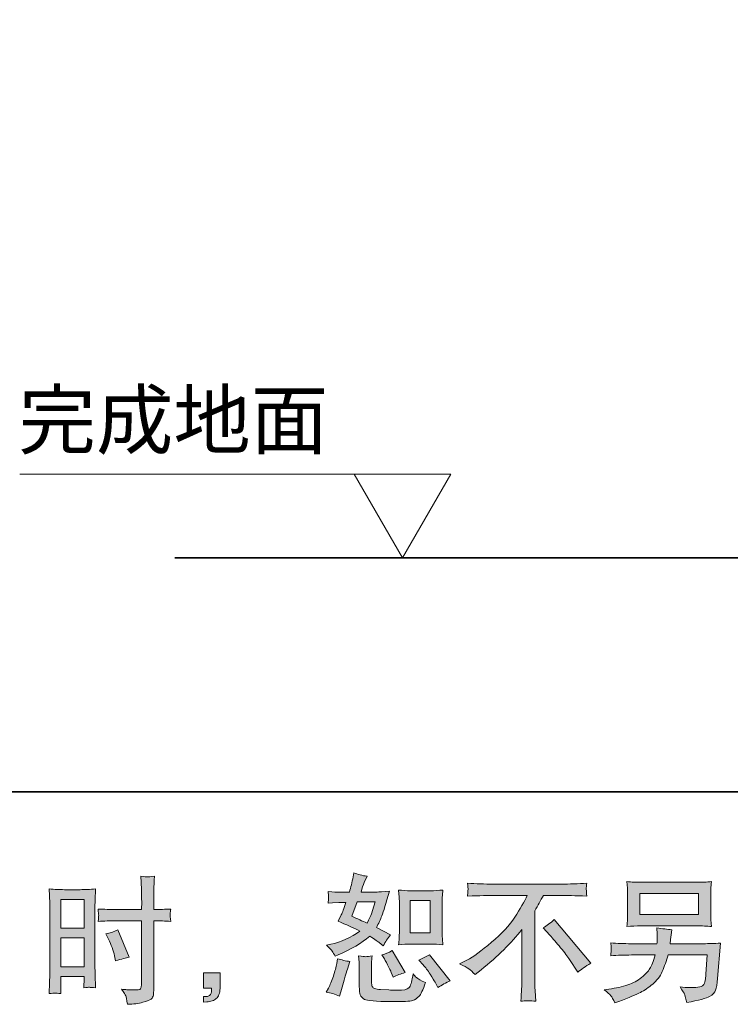
# Model space of a CAD drawing. Units: inches. Extents: x -518 to 1251, y -328 to 957.
# Drawn here: x 518 to 734, y -327 to -28 of the extents above; entities that cross this region are included whole.
import ezdxf

# ---------------------------------------------------------------- set-up
doc = ezdxf.new("R2010")
doc.units = ezdxf.units.IN
doc.header["$MEASUREMENT"] = 0
doc.layers.add('图层 1', color=7, linetype='Continuous')

msp = doc.modelspace()

# ---------------------------------------------------------------- hatches: boundary and pattern name
at = {"layer": '图层 1'}
h = msp.add_hatch(color=7, dxfattribs=at)
h.dxf.hatch_style = 2
h.paths.add_polyline_path([(636.52, -295.81), (642.61, -295.81), (642.61, -305.67), (636.52, -305.67)])
edge = h.paths.add_edge_path()
edge.add_spline(control_points=[(640.49, -315.37), (641.18, -316.17), (641.89, -317.14), (642.63, -318.28), (643.36, -319.41), (643.87, -320.21), (644.15, -320.69), (644.15, -320.69), (644.98, -322.35), (644.98, -322.35), (646.2, -321.52), (647.46, -320.81), (648.76, -320.23), (648.76, -320.23), (642.44, -312.33), (642.44, -312.33), (641.34, -312.97), (640.26, -313.51), (639.2, -313.95), (639.2, -313.95), (640.49, -315.37), (640.49, -315.37)], knot_values=[0, 0, 0, 0, 1, 1, 1, 2, 2, 2, 3, 3, 3, 4, 4, 4, 5, 5, 5, 6, 6, 6, 7, 7, 7, 7], degree=3, periodic=0)
edge = h.paths.add_edge_path()
edge.add_spline(control_points=[(628.48, -313.25), (628.73, -313.63), (629.13, -314.37), (629.69, -315.46), (630.24, -316.56), (630.61, -317.33), (630.81, -317.78), (630.81, -317.78), (631.35, -319.15), (631.35, -319.15), (632.48, -318.62), (633.7, -318.15), (635.01, -317.74), (635.01, -317.74), (631.06, -311.09), (631.06, -311.09), (630.01, -311.7), (628.95, -312.14), (627.9, -312.42), (627.9, -312.42), (628.48, -313.25), (628.48, -313.25)], knot_values=[0, 0, 0, 0, 1, 1, 1, 2, 2, 2, 3, 3, 3, 4, 4, 4, 5, 5, 5, 6, 6, 6, 7, 7, 7, 7], degree=3, periodic=0)
edge = h.paths.add_edge_path()
edge.add_spline(control_points=[(620.46, -296.2), (620.46, -296.2), (625.91, -296.2), (625.91, -296.2), (625.91, -296.2), (625.45, -297.61), (625.45, -297.61), (625.45, -297.61), (624.74, -299.89), (624.74, -299.89), (624.55, -300.42), (624.12, -301.36), (623.45, -302.72), (621.99, -302.08), (620.42, -301.39), (618.76, -300.64), (618.76, -300.64), (620.46, -296.2), (620.46, -296.2)], knot_values=[0, 0, 0, 0, 1, 1, 1, 2, 2, 2, 3, 3, 3, 4, 4, 4, 5, 5, 5, 6, 6, 6, 6], degree=3, periodic=0)
edge = h.paths.add_edge_path()
edge.add_spline(control_points=[(636.64, -309.11), (636.64, -309.11), (642.72, -309.11), (642.72, -309.11), (643.9, -309.11), (645.16, -309.17), (646.53, -309.31), (646.53, -309.31), (646.36, -307.54), (646.36, -307.54), (646.34, -307.28), (646.32, -306.74), (646.32, -305.85), (646.32, -305.85), (646.32, -295.99), (646.32, -295.99), (646.32, -295.34), (646.32, -294.81), (646.34, -294.41), (646.35, -294.01), (646.42, -293.42), (646.53, -292.66), (645.21, -292.79), (643.95, -292.87), (642.76, -292.87), (642.76, -292.87), (636.64, -292.87), (636.64, -292.87), (635.46, -292.87), (634.26, -292.79), (633.04, -292.66), (633.18, -294.26), (633.25, -295.36), (633.25, -295.99), (633.25, -295.99), (633.25, -305.85), (633.25, -305.85), (633.25, -306.35), (633.23, -306.88), (633.18, -307.44), (633.14, -308), (633.09, -308.62), (633.04, -309.31), (634.29, -309.17), (635.49, -309.11), (636.64, -309.11)], knot_values=[0, 0, 0, 0, 0.352778, 0.352778, 0.352778, 0.705556, 0.705556, 0.705556, 1.058333, 1.058333, 1.058333, 1.411111, 1.411111, 1.411111, 1.763889, 1.763889, 1.763889, 2.116667, 2.116667, 2.116667, 2.469444, 2.469444, 2.469444, 2.822222, 2.822222, 2.822222, 3.175, 3.175, 3.175, 3.527778, 3.527778, 3.527778, 3.880556, 3.880556, 3.880556, 4.233333, 4.233333, 4.233333, 4.586111, 4.586111, 4.586111, 4.938889, 4.938889, 4.938889, 5.291667, 5.291667, 5.291667, 5.291667], degree=3, periodic=0)
edge.add_line((636.64, -309.11), (636.64, -309.11))
edge = h.paths.add_edge_path()
edge.add_spline(control_points=[(615.02, -324.92), (615.02, -324.92), (615.39, -323.59), (615.39, -323.59), (615.39, -323.59), (616.43, -320.06), (616.43, -320.06), (616.9, -318.37), (617.23, -317.26), (617.43, -316.73), (617.43, -316.73), (618.22, -314.41), (618.22, -314.41), (616.92, -314.22), (615.65, -313.93), (614.44, -313.54), (614.44, -313.54), (614.19, -314.99), (614.19, -314.99), (613.99, -316.1), (613.65, -317.39), (613.18, -318.86), (612.68, -320.33), (612.18, -321.53), (611.65, -322.47), (611.65, -322.47), (610.99, -323.68), (610.99, -323.68), (612.4, -323.93), (613.74, -324.34), (615.02, -324.92)], knot_values=[0, 0, 0, 0, 0.352778, 0.352778, 0.352778, 0.705556, 0.705556, 0.705556, 1.058333, 1.058333, 1.058333, 1.411111, 1.411111, 1.411111, 1.763889, 1.763889, 1.763889, 2.116667, 2.116667, 2.116667, 2.469444, 2.469444, 2.469444, 2.822222, 2.822222, 2.822222, 3.175, 3.175, 3.175, 3.527778, 3.527778, 3.527778, 3.527778], degree=3, periodic=0)
edge.add_line((615.02, -324.92), (615.02, -324.92))
edge = h.paths.add_edge_path()
edge.add_spline(control_points=[(623.04, -312.93), (622.64, -312.91), (621.91, -312.85), (620.85, -312.71), (620.85, -312.71), (621.02, -314.58), (621.02, -314.58), (621.04, -314.85), (621.06, -315.44), (621.06, -316.32), (621.06, -316.32), (621.06, -322.02), (621.06, -322.02), (621.06, -323.21), (621.15, -324.05), (621.33, -324.55), (621.53, -325.05), (621.97, -325.51), (622.68, -325.92), (623.38, -326.34), (626.09, -326.56), (630.79, -326.59), (634.37, -326.64), (636.53, -326.53), (637.28, -326.25), (638.03, -325.98), (638.68, -325.56), (639.23, -325), (639.78, -324.45), (640.45, -323.05), (641.23, -320.81), (639.76, -320.15), (638.84, -319.63), (638.48, -319.29), (638.12, -318.94), (637.78, -318.57), (637.44, -318.15), (637.44, -318.15), (637.32, -318.9), (637.32, -318.9), (637.01, -320.7), (636.63, -321.86), (636.16, -322.39), (635.68, -322.92), (634.49, -323.17), (632.58, -323.14), (631.61, -323.14), (630.75, -323.11), (630.01, -323.05), (630.01, -323.05), (627.51, -322.89), (627.51, -322.89), (626.74, -322.89), (626.17, -322.8), (625.79, -322.65), (625.41, -322.5), (625.15, -322.29), (625, -322.02), (624.85, -321.74), (624.77, -321.21), (624.77, -320.44), (624.77, -320.44), (624.77, -316.32), (624.77, -316.32), (624.77, -315.68), (624.77, -315.13), (624.78, -314.67), (624.8, -314.22), (624.87, -313.57), (624.98, -312.71), (624.09, -312.87), (623.45, -312.94), (623.04, -312.93)], knot_values=[0, 0, 0, 0, 0.352778, 0.352778, 0.352778, 0.705556, 0.705556, 0.705556, 1.058333, 1.058333, 1.058333, 1.411111, 1.411111, 1.411111, 1.763889, 1.763889, 1.763889, 2.116667, 2.116667, 2.116667, 2.469444, 2.469444, 2.469444, 2.822222, 2.822222, 2.822222, 3.175, 3.175, 3.175, 3.527778, 3.527778, 3.527778, 3.880556, 3.880556, 3.880556, 4.233333, 4.233333, 4.233333, 4.586111, 4.586111, 4.586111, 4.938889, 4.938889, 4.938889, 5.291667, 5.291667, 5.291667, 5.644444, 5.644444, 5.644444, 5.997222, 5.997222, 5.997222, 6.35, 6.35, 6.35, 6.702778, 6.702778, 6.702778, 7.055556, 7.055556, 7.055556, 7.408333, 7.408333, 7.408333, 7.761111, 7.761111, 7.761111, 8.113889, 8.113889, 8.113889, 8.466667, 8.466667, 8.466667, 8.466667], degree=3, periodic=0)
edge.add_line((623.04, -312.93), (623.04, -312.93))
edge = h.paths.add_edge_path()
edge.add_spline(control_points=[(612.84, -311.25), (613.1, -311.64), (613.38, -312.15), (613.69, -312.79), (613.69, -312.79), (614.64, -312.37), (614.64, -312.37), (618.58, -310.68), (621.78, -308.8), (624.24, -306.72), (625.93, -307.8), (626.89, -308.43), (627.11, -308.59), (627.11, -308.59), (628.36, -309.63), (628.36, -309.63), (628.97, -308.46), (629.71, -307.35), (630.6, -306.27), (630.6, -306.27), (626.28, -304.1), (626.28, -304.1), (626.92, -302.89), (627.47, -301.66), (627.94, -300.46), (628.41, -299.26), (629.17, -296.78), (630.23, -293.01), (628.29, -293.18), (627.03, -293.26), (626.45, -293.26), (626.45, -293.26), (621.58, -293.26), (621.58, -293.26), (621.92, -292.07), (622.25, -291.11), (622.58, -290.39), (622.58, -290.39), (623.41, -288.48), (623.41, -288.48), (621.94, -288.26), (620.61, -287.91), (619.42, -287.44), (619.42, -287.44), (619.17, -288.69), (619.17, -288.69), (618.84, -290.29), (618.47, -291.82), (618.05, -293.26), (618.05, -293.26), (614.81, -293.3), (614.81, -293.3), (614.23, -293.33), (613.16, -293.27), (611.61, -293.13), (611.61, -293.13), (611.73, -294.38), (611.73, -294.38), (611.73, -294.57), (611.72, -294.89), (611.69, -295.34), (611.69, -295.34), (611.61, -296.67), (611.61, -296.67), (611.61, -296.67), (612.9, -296.58), (612.9, -296.58), (612.9, -296.58), (614.81, -296.46), (614.81, -296.46), (614.81, -296.46), (617.01, -296.42), (617.01, -296.42), (616.4, -298.25), (615.92, -299.52), (615.56, -300.24), (615.56, -300.24), (614.6, -302.15), (614.6, -302.15), (617.04, -303.18), (619.26, -304.17), (621.25, -305.14), (618.51, -307.14), (615.54, -308.48), (612.36, -309.17), (612.36, -309.17), (611.03, -309.47), (611.03, -309.47), (611.97, -310.27), (612.58, -310.86), (612.84, -311.25)], knot_values=[0, 0, 0, 0, 0.352778, 0.352778, 0.352778, 0.705556, 0.705556, 0.705556, 1.058333, 1.058333, 1.058333, 1.411111, 1.411111, 1.411111, 1.763889, 1.763889, 1.763889, 2.116667, 2.116667, 2.116667, 2.469444, 2.469444, 2.469444, 2.822222, 2.822222, 2.822222, 3.175, 3.175, 3.175, 3.527778, 3.527778, 3.527778, 3.880556, 3.880556, 3.880556, 4.233333, 4.233333, 4.233333, 4.586111, 4.586111, 4.586111, 4.938889, 4.938889, 4.938889, 5.291667, 5.291667, 5.291667, 5.644444, 5.644444, 5.644444, 5.997222, 5.997222, 5.997222, 6.35, 6.35, 6.35, 6.702778, 6.702778, 6.702778, 7.055556, 7.055556, 7.055556, 7.408333, 7.408333, 7.408333, 7.761111, 7.761111, 7.761111, 8.113889, 8.113889, 8.113889, 8.466667, 8.466667, 8.466667, 8.819444, 8.819444, 8.819444, 9.172222, 9.172222, 9.172222, 9.525, 9.525, 9.525, 9.877778, 9.877778, 9.877778, 10.230556, 10.230556, 10.230556, 10.583333, 10.583333, 10.583333, 10.583333], degree=3, periodic=0)
edge.add_line((612.84, -311.25), (612.84, -311.25))
h = msp.add_hatch(color=7, dxfattribs=at)
h.dxf.hatch_style = 2
h.paths.add_polyline_path([(530.17, -295.49), (537.27, -295.49), (537.27, -304.24), (530.17, -304.24)])
h.paths.add_polyline_path([(530.17, -307.18), (537.27, -307.18), (537.27, -316.05), (530.17, -316.05)])
edge = h.paths.add_edge_path()
edge.add_spline(control_points=[(544.69, -307.61), (545.58, -309.35), (546.2, -311.04), (546.56, -312.68), (546.56, -312.68), (546.9, -314.22), (546.9, -314.22), (548.72, -313.66), (550.08, -313.27), (550.97, -313.05), (550.97, -313.05), (547.55, -304.74), (547.55, -304.74), (546.31, -305.38), (545.08, -305.79), (543.86, -305.98), (543.86, -305.98), (544.69, -307.61), (544.69, -307.61)], knot_values=[0, 0, 0, 0, 1, 1, 1, 2, 2, 2, 3, 3, 3, 4, 4, 4, 5, 5, 5, 6, 6, 6, 6], degree=3, periodic=0)
edge = h.paths.add_edge_path()
edge.add_spline(control_points=[(528.42, -324.02), (528.64, -324.01), (529.26, -324.07), (530.26, -324.18), (530.26, -324.18), (530.17, -322.39), (530.17, -322.39), (530.17, -322.39), (530.17, -320.56), (530.17, -320.56), (530.17, -320.56), (530.17, -318.98), (530.17, -318.98), (530.17, -318.98), (537.27, -318.98), (537.27, -318.98), (537.27, -318.98), (537.27, -319.9), (537.27, -319.9), (537.27, -320.64), (537.26, -321.1), (537.25, -321.27), (537.23, -321.43), (537.21, -321.81), (537.18, -322.39), (538.09, -322.28), (538.67, -322.22), (538.92, -322.24), (539.17, -322.25), (539.79, -322.31), (540.78, -322.39), (540.78, -322.39), (540.66, -318.36), (540.66, -318.36), (540.66, -318.36), (540.54, -315.19), (540.54, -315.19), (540.54, -315.19), (540.54, -299.77), (540.54, -299.77), (540.54, -299.12), (540.56, -298.19), (540.6, -297.01), (540.64, -295.82), (540.7, -294.27), (540.78, -292.34), (539.12, -292.48), (537.54, -292.55), (536.07, -292.55), (536.07, -292.55), (531.28, -292.55), (531.28, -292.55), (529.84, -292.55), (528.29, -292.48), (526.66, -292.34), (526.66, -292.34), (526.82, -296.64), (526.82, -296.64), (526.87, -297.98), (526.9, -299.41), (526.9, -300.89), (526.9, -300.89), (526.9, -315.63), (526.9, -315.63), (526.9, -316.85), (526.87, -318.1), (526.82, -319.4), (526.77, -320.7), (526.71, -322.29), (526.66, -324.18), (527.61, -324.09), (528.19, -324.04), (528.42, -324.02)], knot_values=[0, 0, 0, 0, 0.352778, 0.352778, 0.352778, 0.705556, 0.705556, 0.705556, 1.058333, 1.058333, 1.058333, 1.411111, 1.411111, 1.411111, 1.763889, 1.763889, 1.763889, 2.116667, 2.116667, 2.116667, 2.469444, 2.469444, 2.469444, 2.822222, 2.822222, 2.822222, 3.175, 3.175, 3.175, 3.527778, 3.527778, 3.527778, 3.880556, 3.880556, 3.880556, 4.233333, 4.233333, 4.233333, 4.586111, 4.586111, 4.586111, 4.938889, 4.938889, 4.938889, 5.291667, 5.291667, 5.291667, 5.644444, 5.644444, 5.644444, 5.997222, 5.997222, 5.997222, 6.35, 6.35, 6.35, 6.702778, 6.702778, 6.702778, 7.055556, 7.055556, 7.055556, 7.408333, 7.408333, 7.408333, 7.761111, 7.761111, 7.761111, 8.113889, 8.113889, 8.113889, 8.466667, 8.466667, 8.466667, 8.466667], degree=3, periodic=0)
edge.add_line((528.42, -324.02), (528.42, -324.02))
edge = h.paths.add_edge_path()
edge.add_spline(control_points=[(546.59, -302.03), (546.59, -302.03), (554.77, -302.03), (554.77, -302.03), (554.77, -302.03), (554.77, -320.81), (554.77, -320.81), (554.77, -320.81), (554.73, -321.68), (554.73, -321.68), (554.71, -322.04), (554.62, -322.38), (554.48, -322.69), (554.34, -323.01), (553.49, -323.12), (551.91, -323.01), (551.91, -323.01), (550.33, -322.97), (550.33, -322.97), (549.97, -322.97), (549.43, -322.93), (548.7, -322.85), (549.46, -323.9), (549.87, -324.56), (549.98, -324.84), (550.07, -325.12), (550.26, -325.98), (550.54, -327.42), (552.28, -327.39), (553.82, -327.18), (555.15, -326.81), (556.47, -326.43), (557.32, -326.1), (557.7, -325.81), (558.09, -325.52), (558.31, -325.12), (558.39, -324.59), (558.45, -324.07), (558.49, -323.48), (558.49, -322.85), (558.49, -322.85), (558.49, -302.03), (558.49, -302.03), (558.49, -302.03), (559.11, -302.03), (559.11, -302.03), (560.33, -302.03), (561.85, -302.08), (563.68, -302.19), (563.52, -301.07), (563.45, -300.3), (563.47, -299.88), (563.5, -299.45), (563.57, -298.97), (563.68, -298.43), (561.85, -298.54), (560.3, -298.59), (559.03, -298.59), (559.03, -298.59), (558.49, -298.59), (558.49, -298.59), (558.49, -298.59), (558.49, -296.22), (558.49, -296.22), (558.49, -294.53), (558.5, -293.24), (558.53, -292.37), (558.56, -291.5), (558.63, -290.21), (558.74, -288.49), (557.53, -288.6), (556.81, -288.66), (556.57, -288.67), (556.33, -288.69), (555.65, -288.63), (554.53, -288.49), (554.53, -288.49), (554.73, -292.36), (554.73, -292.36), (554.79, -293.72), (554.82, -295), (554.82, -296.22), (554.82, -296.22), (554.77, -298.59), (554.77, -298.59), (554.77, -298.59), (546.59, -298.59), (546.59, -298.59), (545.2, -298.59), (543.53, -298.54), (541.56, -298.43), (541.64, -299.46), (541.7, -300.09), (541.73, -300.31), (541.73, -300.6), (541.67, -301.24), (541.56, -302.19), (543.53, -302.08), (545.2, -302.03), (546.59, -302.03)], knot_values=[0, 0, 0, 0, 0.352778, 0.352778, 0.352778, 0.705556, 0.705556, 0.705556, 1.058333, 1.058333, 1.058333, 1.411111, 1.411111, 1.411111, 1.763889, 1.763889, 1.763889, 2.116667, 2.116667, 2.116667, 2.469444, 2.469444, 2.469444, 2.822222, 2.822222, 2.822222, 3.175, 3.175, 3.175, 3.527778, 3.527778, 3.527778, 3.880556, 3.880556, 3.880556, 4.233333, 4.233333, 4.233333, 4.586111, 4.586111, 4.586111, 4.938889, 4.938889, 4.938889, 5.291667, 5.291667, 5.291667, 5.644444, 5.644444, 5.644444, 5.997222, 5.997222, 5.997222, 6.35, 6.35, 6.35, 6.702778, 6.702778, 6.702778, 7.055556, 7.055556, 7.055556, 7.408333, 7.408333, 7.408333, 7.761111, 7.761111, 7.761111, 8.113889, 8.113889, 8.113889, 8.466667, 8.466667, 8.466667, 8.819444, 8.819444, 8.819444, 9.172222, 9.172222, 9.172222, 9.525, 9.525, 9.525, 9.877778, 9.877778, 9.877778, 10.230556, 10.230556, 10.230556, 10.583333, 10.583333, 10.583333, 10.936111, 10.936111, 10.936111, 11.288889, 11.288889, 11.288889, 11.641667, 11.641667, 11.641667, 11.641667], degree=3, periodic=0)
edge.add_line((546.59, -302.03), (546.59, -302.03))
h = msp.add_hatch(color=7, dxfattribs=at)
h.dxf.hatch_style = 2
h.paths.add_polyline_path([(706.44, -293.74), (724.34, -293.74), (724.34, -300.11), (706.44, -300.11)])
edge = h.paths.add_edge_path()
edge.add_spline(control_points=[(697.61, -324.81), (697.96, -325.24), (698.37, -325.98), (698.84, -327), (698.84, -327), (700.04, -326.54), (700.04, -326.54), (703.17, -325.38), (705.37, -324.47), (706.63, -323.8), (707.88, -323.14), (709.14, -322.29), (710.39, -321.27), (711.64, -320.24), (712.59, -318.95), (713.28, -317.4), (713.96, -315.85), (714.56, -314.19), (715.08, -312.42), (715.08, -312.42), (726.97, -312.42), (726.97, -312.42), (726.97, -312.42), (726.55, -318.28), (726.55, -318.28), (726.47, -319.13), (726.42, -319.72), (726.39, -320.03), (726.36, -320.35), (726.19, -320.82), (725.9, -321.43), (725.61, -322.04), (724.27, -322.33), (721.86, -322.31), (720.78, -322.31), (719.73, -322.25), (718.7, -322.14), (719.5, -323.41), (719.95, -324.13), (720.03, -324.31), (720.11, -324.49), (720.35, -325.35), (720.74, -326.88), (724.42, -326.21), (726.75, -325.6), (727.69, -325.05), (728.65, -324.49), (729.26, -323.84), (729.53, -323.11), (729.79, -322.38), (729.99, -321.2), (730.13, -319.56), (730.13, -319.56), (730.96, -308.81), (730.96, -308.81), (729.13, -308.93), (727.44, -308.98), (725.89, -308.98), (725.89, -308.98), (715.67, -308.98), (715.67, -308.98), (715.67, -308.98), (715.79, -307.73), (715.79, -307.73), (715.79, -307.73), (716, -306.24), (716, -306.24), (716, -306.24), (716.21, -304.74), (716.21, -304.74), (714.82, -304.63), (713.3, -304.42), (711.64, -304.12), (711.64, -304.12), (711.72, -306.11), (711.72, -306.11), (711.72, -306.11), (711.76, -306.86), (711.76, -306.86), (711.76, -307.03), (711.75, -307.3), (711.72, -307.71), (711.69, -308.11), (711.68, -308.54), (711.68, -308.98), (711.68, -308.98), (703.91, -308.98), (703.91, -308.98), (701.58, -308.98), (699.49, -308.9), (697.63, -308.72), (697.63, -308.72), (697.71, -309.98), (697.71, -309.98), (697.74, -310.48), (697.76, -310.75), (697.74, -310.82), (697.72, -310.89), (697.71, -311.08), (697.69, -311.36), (697.68, -311.65), (697.66, -312.1), (697.63, -312.67), (699.65, -312.5), (701.75, -312.42), (703.91, -312.42), (703.91, -312.42), (711.14, -312.42), (711.14, -312.42), (710.56, -314.38), (710.01, -315.77), (709.52, -316.57), (709.02, -317.37), (708.17, -318.26), (707, -319.24), (705.82, -320.23), (704.42, -320.99), (702.78, -321.53), (701.15, -322.07), (699.22, -322.5), (697.01, -322.8), (697.01, -322.8), (695.59, -323.01), (695.59, -323.01), (696.59, -323.79), (697.26, -324.38), (697.61, -324.81)], knot_values=[0, 0, 0, 0, 0.352778, 0.352778, 0.352778, 0.705556, 0.705556, 0.705556, 1.058333, 1.058333, 1.058333, 1.411111, 1.411111, 1.411111, 1.763889, 1.763889, 1.763889, 2.116667, 2.116667, 2.116667, 2.469444, 2.469444, 2.469444, 2.822222, 2.822222, 2.822222, 3.175, 3.175, 3.175, 3.527778, 3.527778, 3.527778, 3.880556, 3.880556, 3.880556, 4.233333, 4.233333, 4.233333, 4.586111, 4.586111, 4.586111, 4.938889, 4.938889, 4.938889, 5.291667, 5.291667, 5.291667, 5.644444, 5.644444, 5.644444, 5.997222, 5.997222, 5.997222, 6.35, 6.35, 6.35, 6.702778, 6.702778, 6.702778, 7.055556, 7.055556, 7.055556, 7.408333, 7.408333, 7.408333, 7.761111, 7.761111, 7.761111, 8.113889, 8.113889, 8.113889, 8.466667, 8.466667, 8.466667, 8.819444, 8.819444, 8.819444, 9.172222, 9.172222, 9.172222, 9.525, 9.525, 9.525, 9.877778, 9.877778, 9.877778, 10.230556, 10.230556, 10.230556, 10.583333, 10.583333, 10.583333, 10.936111, 10.936111, 10.936111, 11.288889, 11.288889, 11.288889, 11.641667, 11.641667, 11.641667, 11.994444, 11.994444, 11.994444, 12.347222, 12.347222, 12.347222, 12.7, 12.7, 12.7, 13.052778, 13.052778, 13.052778, 13.405556, 13.405556, 13.405556, 13.758333, 13.758333, 13.758333, 14.111111, 14.111111, 14.111111, 14.463889, 14.463889, 14.463889, 14.816667, 14.816667, 14.816667, 14.816667], degree=3, periodic=0)
edge.add_line((697.61, -324.81), (697.61, -324.81))
edge = h.paths.add_edge_path()
edge.add_spline(control_points=[(706.8, -303.55), (706.8, -303.55), (723.94, -303.55), (723.94, -303.55), (725.4, -303.55), (726.85, -303.62), (728.26, -303.76), (728.26, -303.76), (728.09, -301.71), (728.09, -301.71), (728.06, -301.43), (728.05, -300.72), (728.05, -299.57), (728.05, -299.57), (728.05, -294.35), (728.05, -294.35), (728.05, -293.38), (728.06, -292.65), (728.07, -292.16), (728.08, -291.68), (728.15, -290.99), (728.26, -290.1), (726.85, -290.24), (725.4, -290.31), (723.94, -290.31), (723.94, -290.31), (706.84, -290.31), (706.84, -290.31), (705.37, -290.31), (703.93, -290.24), (702.52, -290.1), (702.52, -290.1), (702.69, -292.09), (702.69, -292.09), (702.71, -292.41), (702.73, -293.16), (702.73, -294.35), (702.73, -294.35), (702.73, -299.53), (702.73, -299.53), (702.73, -300.45), (702.71, -301.17), (702.69, -301.67), (702.66, -302.17), (702.6, -302.87), (702.52, -303.76), (703.93, -303.62), (705.36, -303.55), (706.8, -303.55)], knot_values=[0, 0, 0, 0, 0.352778, 0.352778, 0.352778, 0.705556, 0.705556, 0.705556, 1.058333, 1.058333, 1.058333, 1.411111, 1.411111, 1.411111, 1.763889, 1.763889, 1.763889, 2.116667, 2.116667, 2.116667, 2.469444, 2.469444, 2.469444, 2.822222, 2.822222, 2.822222, 3.175, 3.175, 3.175, 3.527778, 3.527778, 3.527778, 3.880556, 3.880556, 3.880556, 4.233333, 4.233333, 4.233333, 4.586111, 4.586111, 4.586111, 4.938889, 4.938889, 4.938889, 5.291667, 5.291667, 5.291667, 5.644444, 5.644444, 5.644444, 5.644444], degree=3, periodic=0)
edge.add_line((706.8, -303.55), (706.8, -303.55))
h = msp.add_hatch(color=7, dxfattribs=at)
h.dxf.hatch_style = 2
edge = h.paths.add_edge_path()
edge.add_spline(control_points=[(676.99, -304.2), (678.07, -303.56), (679.21, -302.71), (680.4, -301.63), (680.4, -301.63), (691.54, -314.88), (691.54, -314.88), (689.85, -315.91), (688.52, -316.83), (687.55, -317.66), (687.55, -317.66), (685.05, -313.8), (685.05, -313.8), (684.47, -312.91), (683.56, -311.71), (682.33, -310.2), (681.1, -308.69), (680.01, -307.43), (679.07, -306.4), (679.07, -306.4), (676.99, -304.2), (676.99, -304.2)], knot_values=[0, 0, 0, 0, 1, 1, 1, 2, 2, 2, 3, 3, 3, 4, 4, 4, 5, 5, 5, 6, 6, 6, 7, 7, 7, 7], degree=3, periodic=0)
edge = h.paths.add_edge_path()
edge.add_spline(control_points=[(651.6, -315.14), (651.6, -315.14), (653.84, -313.98), (653.84, -313.98), (655.73, -313.01), (658.22, -311.2), (661.32, -308.55), (664.43, -305.91), (666.78, -303.36), (668.39, -300.9), (670, -298.45), (671.26, -296.25), (672.16, -294.28), (672.16, -294.28), (661.99, -294.28), (661.99, -294.28), (660.44, -294.28), (657.78, -294.37), (654.01, -294.53), (654.07, -293.95), (654.09, -293.52), (654.11, -293.23), (654.12, -292.95), (654.14, -292.7), (654.15, -292.48), (654.17, -292.26), (654.12, -291.64), (654.01, -290.6), (656.59, -290.76), (659.18, -290.85), (661.78, -290.85), (661.78, -290.85), (682.42, -290.85), (682.42, -290.85), (685.05, -290.85), (687.69, -290.76), (690.32, -290.6), (690.23, -291.19), (690.18, -291.62), (690.16, -291.87), (690.15, -292.11), (690.15, -292.34), (690.16, -292.53), (690.18, -292.75), (690.23, -293.41), (690.32, -294.53), (686.69, -294.37), (684.11, -294.28), (682.59, -294.28), (682.59, -294.28), (677.1, -294.28), (677.1, -294.28), (676.27, -295.83), (675.4, -297.39), (674.48, -298.94), (674.48, -298.94), (674.48, -319.55), (674.48, -319.55), (674.46, -320.49), (674.5, -321.75), (674.61, -323.33), (674.61, -323.33), (674.78, -326.49), (674.78, -326.49), (673.07, -326.35), (671.56, -326.35), (670.26, -326.49), (670.34, -324.97), (670.41, -323.71), (670.47, -322.72), (670.52, -321.74), (670.55, -320.71), (670.55, -319.63), (670.55, -319.63), (670.55, -304.67), (670.55, -304.67), (667.34, -308.77), (663.21, -312.85), (658.17, -316.89), (658.17, -316.89), (656.3, -318.39), (656.3, -318.39), (655.55, -317.55), (654.93, -316.96), (654.4, -316.6), (653.89, -316.24), (652.96, -315.75), (651.6, -315.14)], knot_values=[0, 0, 0, 0, 0.352778, 0.352778, 0.352778, 0.705556, 0.705556, 0.705556, 1.058333, 1.058333, 1.058333, 1.411111, 1.411111, 1.411111, 1.763889, 1.763889, 1.763889, 2.116667, 2.116667, 2.116667, 2.469444, 2.469444, 2.469444, 2.822222, 2.822222, 2.822222, 3.175, 3.175, 3.175, 3.527778, 3.527778, 3.527778, 3.880556, 3.880556, 3.880556, 4.233333, 4.233333, 4.233333, 4.586111, 4.586111, 4.586111, 4.938889, 4.938889, 4.938889, 5.291667, 5.291667, 5.291667, 5.644444, 5.644444, 5.644444, 5.997222, 5.997222, 5.997222, 6.35, 6.35, 6.35, 6.702778, 6.702778, 6.702778, 7.055556, 7.055556, 7.055556, 7.408333, 7.408333, 7.408333, 7.761111, 7.761111, 7.761111, 8.113889, 8.113889, 8.113889, 8.466667, 8.466667, 8.466667, 8.819444, 8.819444, 8.819444, 9.172222, 9.172222, 9.172222, 9.525, 9.525, 9.525, 9.877778, 9.877778, 9.877778, 10.230556, 10.230556, 10.230556, 10.230556], degree=3, periodic=0)
edge.add_line((651.6, -315.14), (651.6, -315.14))
h = msp.add_hatch(color=7, dxfattribs=at)
h.dxf.hatch_style = 2
edge = h.paths.add_edge_path()
edge.add_spline(control_points=[(573.64, -317.86), (573.64, -317.86), (578.68, -317.86), (578.68, -317.86), (578.68, -317.86), (578.68, -322.62), (578.68, -322.62), (578.68, -323.35), (578.57, -323.95), (578.35, -324.45), (578.13, -324.95), (577.85, -325.35), (577.52, -325.66), (577.19, -325.96), (576.77, -326.2), (576.29, -326.38), (575.8, -326.56), (575.25, -326.67), (574.64, -326.7), (574.64, -326.7), (573.64, -326.78), (573.64, -326.78), (573.64, -326.78), (573.64, -325.08), (573.64, -325.08), (573.97, -325.08), (574.29, -325.06), (574.6, -325.04), (574.9, -325.01), (575.18, -324.91), (575.43, -324.74), (575.68, -324.58), (575.86, -324.34), (575.93, -324.05), (576.02, -323.76), (576.06, -323.48), (576.06, -323.21), (576.06, -323.21), (576.06, -322.46), (576.06, -322.46), (576.06, -322.46), (573.64, -322.46), (573.64, -322.46), (573.64, -322.46), (573.64, -317.86), (573.64, -317.86)], knot_values=[0, 0, 0, 0, 1, 1, 1, 2, 2, 2, 3, 3, 3, 4, 4, 4, 5, 5, 5, 6, 6, 6, 7, 7, 7, 8, 8, 8, 9, 9, 9, 10, 10, 10, 11, 11, 11, 12, 12, 12, 13, 13, 13, 14, 14, 14, 15, 15, 15, 15], degree=3, periodic=0)

# ---------------------------------------------------------------- linework, layer by layer
at = {"layer": '图层 1', "color": 7, "lineweight": 35}
for points in [[(1251.26, -262.79), (-517.89, -262.79), (-517.89, 883.14), (1251.26, 883.14), (1251.26, -262.79)], [(564.95, -191.61), (876.51, -191.61)]]:
    msp.add_lwpolyline(points, dxfattribs=at)
at = {"layer": '图层 1', "color": 7, "lineweight": 9}
for points in [[(517.73, -166.15), (619.47, -166.15)], [(619.47, -166.15), (634.18, -191.61), (648.88, -166.15), (619.47, -166.15)]]:
    msp.add_lwpolyline(points, dxfattribs=at)
at = {"layer": '图层 1', "color": 7, "lineweight": 0}
for points in [[(530.17, -295.49), (537.27, -295.49), (537.27, -304.24), (530.17, -304.24), (530.17, -295.49)], [(636.52, -295.81), (642.61, -295.81), (642.61, -305.67), (636.52, -305.67), (636.52, -295.81)], [(706.44, -293.74), (724.34, -293.74), (724.34, -300.11), (706.44, -300.11), (706.44, -293.74)], [(530.17, -307.18), (537.27, -307.18), (537.27, -316.05), (530.17, -316.05), (530.17, -307.18)]]:
    msp.add_lwpolyline(points, dxfattribs=at)
for points, knots in [([(612.84, -311.25), (613.1, -311.64), (613.38, -312.15), (613.69, -312.79), (613.69, -312.79), (614.64, -312.37), (614.64, -312.37), (618.58, -310.68), (621.78, -308.8), (624.24, -306.72), (625.93, -307.8), (626.89, -308.43), (627.11, -308.59), (627.11, -308.59), (628.36, -309.63), (628.36, -309.63), (628.97, -308.46), (629.71, -307.35), (630.6, -306.27), (630.6, -306.27), (626.28, -304.1), (626.28, -304.1), (626.92, -302.89), (627.47, -301.66), (627.94, -300.46), (628.41, -299.26), (629.17, -296.78), (630.23, -293.01), (628.29, -293.18), (627.03, -293.26), (626.45, -293.26), (626.45, -293.26), (621.58, -293.26), (621.58, -293.26), (621.92, -292.07), (622.25, -291.11), (622.58, -290.39), (622.58, -290.39), (623.41, -288.48), (623.41, -288.48), (621.94, -288.26), (620.61, -287.91), (619.42, -287.44), (619.42, -287.44), (619.17, -288.69), (619.17, -288.69), (618.84, -290.29), (618.47, -291.82), (618.05, -293.26), (618.05, -293.26), (614.81, -293.3), (614.81, -293.3), (614.23, -293.33), (613.16, -293.27), (611.61, -293.13), (611.61, -293.13), (611.73, -294.38), (611.73, -294.38), (611.73, -294.57), (611.72, -294.89), (611.69, -295.34), (611.69, -295.34), (611.61, -296.67), (611.61, -296.67), (611.61, -296.67), (612.9, -296.58), (612.9, -296.58), (612.9, -296.58), (614.81, -296.46), (614.81, -296.46), (614.81, -296.46), (617.01, -296.42), (617.01, -296.42), (616.4, -298.25), (615.92, -299.52), (615.56, -300.24), (615.56, -300.24), (614.6, -302.15), (614.6, -302.15), (617.04, -303.18), (619.26, -304.17), (621.25, -305.14), (618.51, -307.14), (615.54, -308.48), (612.36, -309.17), (612.36, -309.17), (611.03, -309.47), (611.03, -309.47), (611.97, -310.27), (612.58, -310.86), (612.84, -311.25)], [0, 0, 0, 0, 1, 1, 1, 2, 2, 2, 3, 3, 3, 4, 4, 4, 5, 5, 5, 6, 6, 6, 7, 7, 7, 8, 8, 8, 9, 9, 9, 10, 10, 10, 11, 11, 11, 12, 12, 12, 13, 13, 13, 14, 14, 14, 15, 15, 15, 16, 16, 16, 17, 17, 17, 18, 18, 18, 19, 19, 19, 20, 20, 20, 21, 21, 21, 22, 22, 22, 23, 23, 23, 24, 24, 24, 25, 25, 25, 26, 26, 26, 27, 27, 27, 28, 28, 28, 29, 29, 29, 30, 30, 30, 30]), ([(546.59, -302.03), (546.59, -302.03), (554.77, -302.03), (554.77, -302.03), (554.77, -302.03), (554.77, -320.81), (554.77, -320.81), (554.77, -320.81), (554.73, -321.68), (554.73, -321.68), (554.71, -322.04), (554.62, -322.38), (554.48, -322.69), (554.34, -323.01), (553.49, -323.12), (551.91, -323.01), (551.91, -323.01), (550.33, -322.97), (550.33, -322.97), (549.97, -322.97), (549.43, -322.93), (548.7, -322.85), (549.46, -323.9), (549.87, -324.56), (549.98, -324.84), (550.07, -325.12), (550.26, -325.98), (550.54, -327.42), (552.28, -327.39), (553.82, -327.18), (555.15, -326.81), (556.47, -326.43), (557.32, -326.1), (557.7, -325.81), (558.09, -325.52), (558.31, -325.12), (558.39, -324.59), (558.45, -324.07), (558.49, -323.48), (558.49, -322.85), (558.49, -322.85), (558.49, -302.03), (558.49, -302.03), (558.49, -302.03), (559.11, -302.03), (559.11, -302.03), (560.33, -302.03), (561.85, -302.08), (563.68, -302.19), (563.52, -301.07), (563.45, -300.3), (563.47, -299.88), (563.5, -299.45), (563.57, -298.97), (563.68, -298.43), (561.85, -298.54), (560.3, -298.59), (559.03, -298.59), (559.03, -298.59), (558.49, -298.59), (558.49, -298.59), (558.49, -298.59), (558.49, -296.22), (558.49, -296.22), (558.49, -294.53), (558.5, -293.24), (558.53, -292.37), (558.56, -291.5), (558.63, -290.21), (558.74, -288.49), (557.53, -288.6), (556.81, -288.66), (556.57, -288.67), (556.33, -288.69), (555.65, -288.63), (554.53, -288.49), (554.53, -288.49), (554.73, -292.36), (554.73, -292.36), (554.79, -293.72), (554.82, -295), (554.82, -296.22), (554.82, -296.22), (554.77, -298.59), (554.77, -298.59), (554.77, -298.59), (546.59, -298.59), (546.59, -298.59), (545.2, -298.59), (543.53, -298.54), (541.56, -298.43), (541.64, -299.46), (541.7, -300.09), (541.73, -300.31), (541.73, -300.6), (541.67, -301.24), (541.56, -302.19), (543.53, -302.08), (545.2, -302.03), (546.59, -302.03)], [0, 0, 0, 0, 1, 1, 1, 2, 2, 2, 3, 3, 3, 4, 4, 4, 5, 5, 5, 6, 6, 6, 7, 7, 7, 8, 8, 8, 9, 9, 9, 10, 10, 10, 11, 11, 11, 12, 12, 12, 13, 13, 13, 14, 14, 14, 15, 15, 15, 16, 16, 16, 17, 17, 17, 18, 18, 18, 19, 19, 19, 20, 20, 20, 21, 21, 21, 22, 22, 22, 23, 23, 23, 24, 24, 24, 25, 25, 25, 26, 26, 26, 27, 27, 27, 28, 28, 28, 29, 29, 29, 30, 30, 30, 31, 31, 31, 32, 32, 32, 33, 33, 33, 33]), ([(706.8, -303.55), (706.8, -303.55), (723.94, -303.55), (723.94, -303.55), (725.4, -303.55), (726.85, -303.62), (728.26, -303.76), (728.26, -303.76), (728.09, -301.71), (728.09, -301.71), (728.06, -301.43), (728.05, -300.72), (728.05, -299.57), (728.05, -299.57), (728.05, -294.35), (728.05, -294.35), (728.05, -293.38), (728.06, -292.65), (728.07, -292.16), (728.08, -291.68), (728.15, -290.99), (728.26, -290.1), (726.85, -290.24), (725.4, -290.31), (723.94, -290.31), (723.94, -290.31), (706.84, -290.31), (706.84, -290.31), (705.37, -290.31), (703.93, -290.24), (702.52, -290.1), (702.52, -290.1), (702.69, -292.09), (702.69, -292.09), (702.71, -292.41), (702.73, -293.16), (702.73, -294.35), (702.73, -294.35), (702.73, -299.53), (702.73, -299.53), (702.73, -300.45), (702.71, -301.17), (702.69, -301.67), (702.66, -302.17), (702.6, -302.87), (702.52, -303.76), (703.93, -303.62), (705.36, -303.55), (706.8, -303.55)], [0, 0, 0, 0, 1, 1, 1, 2, 2, 2, 3, 3, 3, 4, 4, 4, 5, 5, 5, 6, 6, 6, 7, 7, 7, 8, 8, 8, 9, 9, 9, 10, 10, 10, 11, 11, 11, 12, 12, 12, 13, 13, 13, 14, 14, 14, 15, 15, 15, 16, 16, 16, 16]), ([(528.42, -324.02), (528.64, -324.01), (529.26, -324.07), (530.26, -324.18), (530.26, -324.18), (530.17, -322.39), (530.17, -322.39), (530.17, -322.39), (530.17, -320.56), (530.17, -320.56), (530.17, -320.56), (530.17, -318.98), (530.17, -318.98), (530.17, -318.98), (537.27, -318.98), (537.27, -318.98), (537.27, -318.98), (537.27, -319.9), (537.27, -319.9), (537.27, -320.64), (537.26, -321.1), (537.25, -321.27), (537.23, -321.43), (537.21, -321.81), (537.18, -322.39), (538.09, -322.28), (538.67, -322.22), (538.92, -322.24), (539.17, -322.25), (539.79, -322.31), (540.78, -322.39), (540.78, -322.39), (540.66, -318.36), (540.66, -318.36), (540.66, -318.36), (540.54, -315.19), (540.54, -315.19), (540.54, -315.19), (540.54, -299.77), (540.54, -299.77), (540.54, -299.12), (540.56, -298.19), (540.6, -297.01), (540.64, -295.82), (540.7, -294.27), (540.78, -292.34), (539.12, -292.48), (537.54, -292.55), (536.07, -292.55), (536.07, -292.55), (531.28, -292.55), (531.28, -292.55), (529.84, -292.55), (528.29, -292.48), (526.66, -292.34), (526.66, -292.34), (526.82, -296.64), (526.82, -296.64), (526.87, -297.98), (526.9, -299.41), (526.9, -300.89), (526.9, -300.89), (526.9, -315.63), (526.9, -315.63), (526.9, -316.85), (526.87, -318.1), (526.82, -319.4), (526.77, -320.7), (526.71, -322.29), (526.66, -324.18), (527.61, -324.09), (528.19, -324.04), (528.42, -324.02)], [0, 0, 0, 0, 1, 1, 1, 2, 2, 2, 3, 3, 3, 4, 4, 4, 5, 5, 5, 6, 6, 6, 7, 7, 7, 8, 8, 8, 9, 9, 9, 10, 10, 10, 11, 11, 11, 12, 12, 12, 13, 13, 13, 14, 14, 14, 15, 15, 15, 16, 16, 16, 17, 17, 17, 18, 18, 18, 19, 19, 19, 20, 20, 20, 21, 21, 21, 22, 22, 22, 23, 23, 23, 24, 24, 24, 24]), ([(636.64, -309.11), (636.64, -309.11), (642.72, -309.11), (642.72, -309.11), (643.9, -309.11), (645.16, -309.17), (646.53, -309.31), (646.53, -309.31), (646.36, -307.54), (646.36, -307.54), (646.34, -307.28), (646.32, -306.74), (646.32, -305.85), (646.32, -305.85), (646.32, -295.99), (646.32, -295.99), (646.32, -295.34), (646.32, -294.81), (646.34, -294.41), (646.35, -294.01), (646.42, -293.42), (646.53, -292.66), (645.21, -292.79), (643.95, -292.87), (642.76, -292.87), (642.76, -292.87), (636.64, -292.87), (636.64, -292.87), (635.46, -292.87), (634.26, -292.79), (633.04, -292.66), (633.18, -294.26), (633.25, -295.36), (633.25, -295.99), (633.25, -295.99), (633.25, -305.85), (633.25, -305.85), (633.25, -306.35), (633.23, -306.88), (633.18, -307.44), (633.14, -308), (633.09, -308.62), (633.04, -309.31), (634.29, -309.17), (635.49, -309.11), (636.64, -309.11)], [0, 0, 0, 0, 1, 1, 1, 2, 2, 2, 3, 3, 3, 4, 4, 4, 5, 5, 5, 6, 6, 6, 7, 7, 7, 8, 8, 8, 9, 9, 9, 10, 10, 10, 11, 11, 11, 12, 12, 12, 13, 13, 13, 14, 14, 14, 15, 15, 15, 15]), ([(651.6, -315.14), (651.6, -315.14), (653.84, -313.98), (653.84, -313.98), (655.73, -313.01), (658.22, -311.2), (661.32, -308.55), (664.43, -305.91), (666.78, -303.36), (668.39, -300.9), (670, -298.45), (671.26, -296.25), (672.16, -294.28), (672.16, -294.28), (661.99, -294.28), (661.99, -294.28), (660.44, -294.28), (657.78, -294.37), (654.01, -294.53), (654.07, -293.95), (654.09, -293.52), (654.11, -293.23), (654.12, -292.95), (654.14, -292.7), (654.15, -292.48), (654.17, -292.26), (654.12, -291.64), (654.01, -290.6), (656.59, -290.76), (659.18, -290.85), (661.78, -290.85), (661.78, -290.85), (682.42, -290.85), (682.42, -290.85), (685.05, -290.85), (687.69, -290.76), (690.32, -290.6), (690.23, -291.19), (690.18, -291.62), (690.16, -291.87), (690.15, -292.11), (690.15, -292.34), (690.16, -292.53), (690.18, -292.75), (690.23, -293.41), (690.32, -294.53), (686.69, -294.37), (684.11, -294.28), (682.59, -294.28), (682.59, -294.28), (677.1, -294.28), (677.1, -294.28), (676.27, -295.83), (675.4, -297.39), (674.48, -298.94), (674.48, -298.94), (674.48, -319.55), (674.48, -319.55), (674.46, -320.49), (674.5, -321.75), (674.61, -323.33), (674.61, -323.33), (674.78, -326.49), (674.78, -326.49), (673.07, -326.35), (671.56, -326.35), (670.26, -326.49), (670.34, -324.97), (670.41, -323.71), (670.47, -322.72), (670.52, -321.74), (670.55, -320.71), (670.55, -319.63), (670.55, -319.63), (670.55, -304.67), (670.55, -304.67), (667.34, -308.77), (663.21, -312.85), (658.17, -316.89), (658.17, -316.89), (656.3, -318.39), (656.3, -318.39), (655.55, -317.55), (654.93, -316.96), (654.4, -316.6), (653.89, -316.24), (652.96, -315.75), (651.6, -315.14)], [0, 0, 0, 0, 1, 1, 1, 2, 2, 2, 3, 3, 3, 4, 4, 4, 5, 5, 5, 6, 6, 6, 7, 7, 7, 8, 8, 8, 9, 9, 9, 10, 10, 10, 11, 11, 11, 12, 12, 12, 13, 13, 13, 14, 14, 14, 15, 15, 15, 16, 16, 16, 17, 17, 17, 18, 18, 18, 19, 19, 19, 20, 20, 20, 21, 21, 21, 22, 22, 22, 23, 23, 23, 24, 24, 24, 25, 25, 25, 26, 26, 26, 27, 27, 27, 28, 28, 28, 29, 29, 29, 29]), ([(620.46, -296.2), (620.46, -296.2), (625.91, -296.2), (625.91, -296.2), (625.91, -296.2), (625.45, -297.61), (625.45, -297.61), (625.45, -297.61), (624.74, -299.89), (624.74, -299.89), (624.55, -300.42), (624.12, -301.36), (623.45, -302.72), (621.99, -302.08), (620.42, -301.39), (618.76, -300.64), (618.76, -300.64), (620.46, -296.2), (620.46, -296.2)], [0, 0, 0, 0, 1, 1, 1, 2, 2, 2, 3, 3, 3, 4, 4, 4, 5, 5, 5, 6, 6, 6, 6]), ([(676.99, -304.2), (678.07, -303.56), (679.21, -302.71), (680.4, -301.63), (680.4, -301.63), (691.54, -314.88), (691.54, -314.88), (689.85, -315.91), (688.52, -316.83), (687.55, -317.66), (687.55, -317.66), (685.05, -313.8), (685.05, -313.8), (684.47, -312.91), (683.56, -311.71), (682.33, -310.2), (681.1, -308.69), (680.01, -307.43), (679.07, -306.4), (679.07, -306.4), (676.99, -304.2), (676.99, -304.2)], [0, 0, 0, 0, 1, 1, 1, 2, 2, 2, 3, 3, 3, 4, 4, 4, 5, 5, 5, 6, 6, 6, 7, 7, 7, 7]), ([(544.69, -307.61), (545.58, -309.35), (546.2, -311.04), (546.56, -312.68), (546.56, -312.68), (546.9, -314.22), (546.9, -314.22), (548.72, -313.66), (550.08, -313.27), (550.97, -313.05), (550.97, -313.05), (547.55, -304.74), (547.55, -304.74), (546.31, -305.38), (545.08, -305.79), (543.86, -305.98), (543.86, -305.98), (544.69, -307.61), (544.69, -307.61)], [0, 0, 0, 0, 1, 1, 1, 2, 2, 2, 3, 3, 3, 4, 4, 4, 5, 5, 5, 6, 6, 6, 6]), ([(697.61, -324.81), (697.96, -325.24), (698.37, -325.98), (698.84, -327), (698.84, -327), (700.04, -326.54), (700.04, -326.54), (703.17, -325.38), (705.37, -324.47), (706.63, -323.8), (707.88, -323.14), (709.14, -322.29), (710.39, -321.27), (711.64, -320.24), (712.59, -318.95), (713.28, -317.4), (713.96, -315.85), (714.56, -314.19), (715.08, -312.42), (715.08, -312.42), (726.97, -312.42), (726.97, -312.42), (726.97, -312.42), (726.55, -318.28), (726.55, -318.28), (726.47, -319.13), (726.42, -319.72), (726.39, -320.03), (726.36, -320.35), (726.19, -320.82), (725.9, -321.43), (725.61, -322.04), (724.27, -322.33), (721.86, -322.31), (720.78, -322.31), (719.73, -322.25), (718.7, -322.14), (719.5, -323.41), (719.95, -324.13), (720.03, -324.31), (720.11, -324.49), (720.35, -325.35), (720.74, -326.88), (724.42, -326.21), (726.75, -325.6), (727.69, -325.05), (728.65, -324.49), (729.26, -323.84), (729.53, -323.11), (729.79, -322.38), (729.99, -321.2), (730.13, -319.56), (730.13, -319.56), (730.96, -308.81), (730.96, -308.81), (729.13, -308.93), (727.44, -308.98), (725.89, -308.98), (725.89, -308.98), (715.67, -308.98), (715.67, -308.98), (715.67, -308.98), (715.79, -307.73), (715.79, -307.73), (715.79, -307.73), (716, -306.24), (716, -306.24), (716, -306.24), (716.21, -304.74), (716.21, -304.74), (714.82, -304.63), (713.3, -304.42), (711.64, -304.12), (711.64, -304.12), (711.72, -306.11), (711.72, -306.11), (711.72, -306.11), (711.76, -306.86), (711.76, -306.86), (711.76, -307.03), (711.75, -307.3), (711.72, -307.71), (711.69, -308.11), (711.68, -308.54), (711.68, -308.98), (711.68, -308.98), (703.91, -308.98), (703.91, -308.98), (701.58, -308.98), (699.49, -308.9), (697.63, -308.72), (697.63, -308.72), (697.71, -309.98), (697.71, -309.98), (697.74, -310.48), (697.76, -310.75), (697.74, -310.82), (697.72, -310.89), (697.71, -311.08), (697.69, -311.36), (697.68, -311.65), (697.66, -312.1), (697.63, -312.67), (699.65, -312.5), (701.75, -312.42), (703.91, -312.42), (703.91, -312.42), (711.14, -312.42), (711.14, -312.42), (710.56, -314.38), (710.01, -315.77), (709.52, -316.57), (709.02, -317.37), (708.17, -318.26), (707, -319.24), (705.82, -320.23), (704.42, -320.99), (702.78, -321.53), (701.15, -322.07), (699.22, -322.5), (697.01, -322.8), (697.01, -322.8), (695.59, -323.01), (695.59, -323.01), (696.59, -323.79), (697.26, -324.38), (697.61, -324.81)], [0, 0, 0, 0, 1, 1, 1, 2, 2, 2, 3, 3, 3, 4, 4, 4, 5, 5, 5, 6, 6, 6, 7, 7, 7, 8, 8, 8, 9, 9, 9, 10, 10, 10, 11, 11, 11, 12, 12, 12, 13, 13, 13, 14, 14, 14, 15, 15, 15, 16, 16, 16, 17, 17, 17, 18, 18, 18, 19, 19, 19, 20, 20, 20, 21, 21, 21, 22, 22, 22, 23, 23, 23, 24, 24, 24, 25, 25, 25, 26, 26, 26, 27, 27, 27, 28, 28, 28, 29, 29, 29, 30, 30, 30, 31, 31, 31, 32, 32, 32, 33, 33, 33, 34, 34, 34, 35, 35, 35, 36, 36, 36, 37, 37, 37, 38, 38, 38, 39, 39, 39, 40, 40, 40, 41, 41, 41, 42, 42, 42, 42]), ([(628.48, -313.25), (628.73, -313.63), (629.13, -314.37), (629.69, -315.46), (630.24, -316.56), (630.61, -317.33), (630.81, -317.78), (630.81, -317.78), (631.35, -319.15), (631.35, -319.15), (632.48, -318.62), (633.7, -318.15), (635.01, -317.74), (635.01, -317.74), (631.06, -311.09), (631.06, -311.09), (630.01, -311.7), (628.95, -312.14), (627.9, -312.42), (627.9, -312.42), (628.48, -313.25), (628.48, -313.25)], [0, 0, 0, 0, 1, 1, 1, 2, 2, 2, 3, 3, 3, 4, 4, 4, 5, 5, 5, 6, 6, 6, 7, 7, 7, 7]), ([(615.02, -324.92), (615.02, -324.92), (615.39, -323.59), (615.39, -323.59), (615.39, -323.59), (616.43, -320.06), (616.43, -320.06), (616.9, -318.37), (617.23, -317.26), (617.43, -316.73), (617.43, -316.73), (618.22, -314.41), (618.22, -314.41), (616.92, -314.22), (615.65, -313.93), (614.44, -313.54), (614.44, -313.54), (614.19, -314.99), (614.19, -314.99), (613.99, -316.1), (613.65, -317.39), (613.18, -318.86), (612.68, -320.33), (612.18, -321.53), (611.65, -322.47), (611.65, -322.47), (610.99, -323.68), (610.99, -323.68), (612.4, -323.93), (613.74, -324.34), (615.02, -324.92)], [0, 0, 0, 0, 1, 1, 1, 2, 2, 2, 3, 3, 3, 4, 4, 4, 5, 5, 5, 6, 6, 6, 7, 7, 7, 8, 8, 8, 9, 9, 9, 10, 10, 10, 10]), ([(623.04, -312.93), (622.64, -312.91), (621.91, -312.85), (620.85, -312.71), (620.85, -312.71), (621.02, -314.58), (621.02, -314.58), (621.04, -314.85), (621.06, -315.44), (621.06, -316.32), (621.06, -316.32), (621.06, -322.02), (621.06, -322.02), (621.06, -323.21), (621.15, -324.05), (621.33, -324.55), (621.53, -325.05), (621.97, -325.51), (622.68, -325.92), (623.38, -326.34), (626.09, -326.56), (630.79, -326.59), (634.37, -326.64), (636.53, -326.53), (637.28, -326.25), (638.03, -325.98), (638.68, -325.56), (639.23, -325), (639.78, -324.45), (640.45, -323.05), (641.23, -320.81), (639.76, -320.15), (638.84, -319.63), (638.48, -319.29), (638.12, -318.94), (637.78, -318.57), (637.44, -318.15), (637.44, -318.15), (637.32, -318.9), (637.32, -318.9), (637.01, -320.7), (636.63, -321.86), (636.16, -322.39), (635.68, -322.92), (634.49, -323.17), (632.58, -323.14), (631.61, -323.14), (630.75, -323.11), (630.01, -323.05), (630.01, -323.05), (627.51, -322.89), (627.51, -322.89), (626.74, -322.89), (626.17, -322.8), (625.79, -322.65), (625.41, -322.5), (625.15, -322.29), (625, -322.02), (624.85, -321.74), (624.77, -321.21), (624.77, -320.44), (624.77, -320.44), (624.77, -316.32), (624.77, -316.32), (624.77, -315.68), (624.77, -315.13), (624.78, -314.67), (624.8, -314.22), (624.87, -313.57), (624.98, -312.71), (624.09, -312.87), (623.45, -312.94), (623.04, -312.93)], [0, 0, 0, 0, 1, 1, 1, 2, 2, 2, 3, 3, 3, 4, 4, 4, 5, 5, 5, 6, 6, 6, 7, 7, 7, 8, 8, 8, 9, 9, 9, 10, 10, 10, 11, 11, 11, 12, 12, 12, 13, 13, 13, 14, 14, 14, 15, 15, 15, 16, 16, 16, 17, 17, 17, 18, 18, 18, 19, 19, 19, 20, 20, 20, 21, 21, 21, 22, 22, 22, 23, 23, 23, 24, 24, 24, 24]), ([(640.49, -315.37), (641.18, -316.17), (641.89, -317.14), (642.63, -318.28), (643.36, -319.41), (643.87, -320.21), (644.15, -320.69), (644.15, -320.69), (644.98, -322.35), (644.98, -322.35), (646.2, -321.52), (647.46, -320.81), (648.76, -320.23), (648.76, -320.23), (642.44, -312.33), (642.44, -312.33), (641.34, -312.97), (640.26, -313.51), (639.2, -313.95), (639.2, -313.95), (640.49, -315.37), (640.49, -315.37)], [0, 0, 0, 0, 1, 1, 1, 2, 2, 2, 3, 3, 3, 4, 4, 4, 5, 5, 5, 6, 6, 6, 7, 7, 7, 7]), ([(573.64, -317.86), (573.64, -317.86), (578.68, -317.86), (578.68, -317.86), (578.68, -317.86), (578.68, -322.62), (578.68, -322.62), (578.68, -323.35), (578.57, -323.95), (578.35, -324.45), (578.13, -324.95), (577.85, -325.35), (577.52, -325.66), (577.19, -325.96), (576.77, -326.2), (576.29, -326.38), (575.8, -326.56), (575.25, -326.67), (574.64, -326.7), (574.64, -326.7), (573.64, -326.78), (573.64, -326.78), (573.64, -326.78), (573.64, -325.08), (573.64, -325.08), (573.97, -325.08), (574.29, -325.06), (574.6, -325.04), (574.9, -325.01), (575.18, -324.91), (575.43, -324.74), (575.68, -324.58), (575.86, -324.34), (575.93, -324.05), (576.02, -323.76), (576.06, -323.48), (576.06, -323.21), (576.06, -323.21), (576.06, -322.46), (576.06, -322.46), (576.06, -322.46), (573.64, -322.46), (573.64, -322.46), (573.64, -322.46), (573.64, -317.86), (573.64, -317.86)], [0, 0, 0, 0, 1, 1, 1, 2, 2, 2, 3, 3, 3, 4, 4, 4, 5, 5, 5, 6, 6, 6, 7, 7, 7, 8, 8, 8, 9, 9, 9, 10, 10, 10, 11, 11, 11, 12, 12, 12, 13, 13, 13, 14, 14, 14, 15, 15, 15, 15])]:
    msp.add_open_spline(points, degree=3, knots=knots, dxfattribs=at)

# ---------------------------------------------------------------- texts
at = {"layer": '图层 1', "color": 7, "insert": (517.36, -158.28), "char_height": 17.2624, "attachment_point": 7}
msp.add_mtext('{\\fSimHei|b0|i0|c134|p34;完成地面}', dxfattribs=at)

doc.saveas('drawing.dxf')
